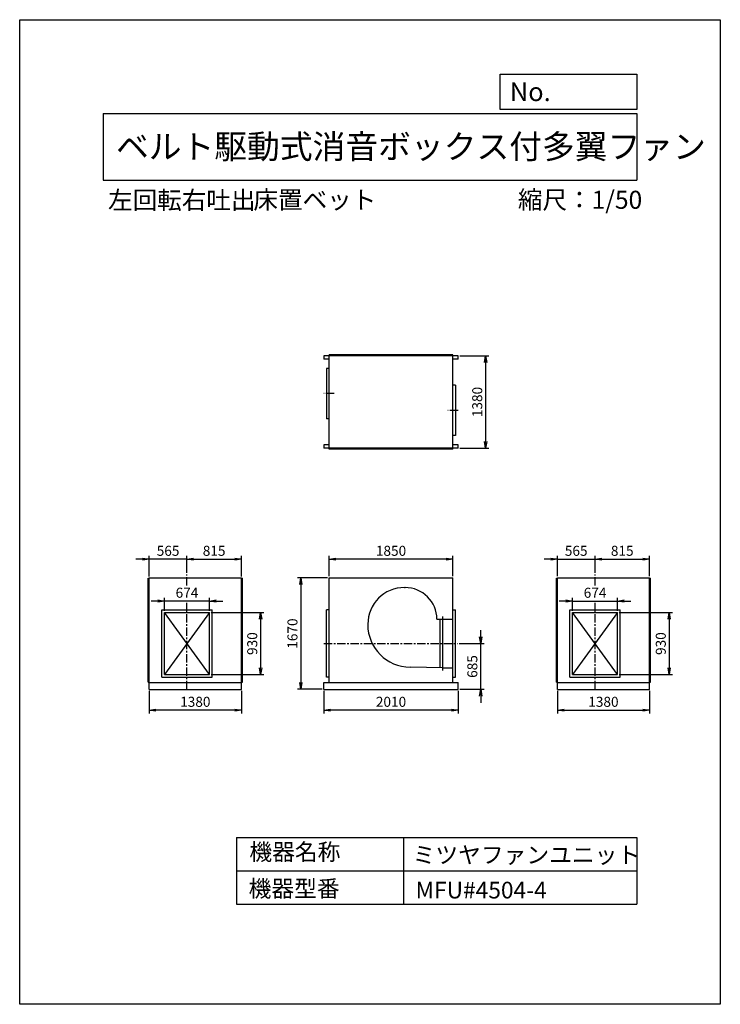
# Model space of a CAD drawing. Extents: x -356 to 10144, y 1169 to 15919.
import ezdxf

# ---------------------------------------------------------------- set-up
doc = ezdxf.new("R2010")
doc.units = 0
doc.header["$LTSCALE"] = 100
doc.linetypes.add('CENTER', pattern=[2, 1.25, -0.25, 0.25, -0.25])
doc.layers.get('0').update_dxf_attribs({"linetype": 'CONTINUOUS'})
doc.layers.get('DEFPOINTS').update_dxf_attribs({"linetype": 'CONTINUOUS'})
for name, color, linetype in [('1', 4, 'CONTINUOUS'), ('2', 3, 'CENTER'), ('3', 2, 'CONTINUOUS'), ('4', 7, 'CONTINUOUS')]:
    doc.layers.add(name, color=color, linetype=linetype)
doc.styles.get("Standard").update_dxf_attribs({"font": 'simplex.shx', "bigfont": 'extfont.shx'})
doc.dimstyles.new('IGA', dxfattribs={"dimscale": 2, "dimtxt": 3, "dimasz": 2, "dimexe": 1, "dimexo": 0.5, "dimgap": 1, "dimtad": 1, "dimdec": 1, "dimdsep": 46, "dimtxsty": 'STANDARD', "dimblk1": 'OPEN', "dimblk2": 'OPEN', "dimsah": 1, "dimcen": 0, "dimadec": 0, "dimazin": 0, "dimtp": 1, "dimtm": 1, "dimtfac": 10, "dimtdec": 0, "dimtofl": 0, "dimtmove": 2, "dimatfit": 3, "dimldrblk": 'OPEN', "dimfxl": 1, "dimtolj": 1, "dimarcsym": 0})

# ---------------------------------------------------------------- blocks, each defined once
blk = doc.blocks.new('_OPEN')
at = {"color": 0, "linetype": 'ByBlock', "ltscale": 10}
for p, q in [((-1, 0.17), (0, 0)), ((0, 0), (-1, -0.17)), ((0, 0), (-1, 0))]:
    blk.add_line(p, q, dxfattribs=at)
blk = doc.blocks.new('*D2')
at = {"color": 0, "linetype": 'ByBlock'}
for p, q in [((6239, 10882), (6676, 10882)), ((6626, 10782), (6626, 9602)), ((6239, 9502), (6676, 9502))]:
    blk.add_line(p, q, dxfattribs=at)
at = {"layer": 'DEFPOINTS', "color": 0, "linetype": 'ByBlock'}
for p in [(6214, 10882), (6214, 9502), (6626, 9502)]:
    blk.add_point(p, dxfattribs=at)
at = {"color": 0, "linetype": 'ByBlock', "xscale": 100, "yscale": 100, "zscale": 100}
for p, rotation in [((6626, 10882), 90), ((6626, 9502), 270)]:
    blk.add_blockref('_OPEN', p, dxfattribs=dict(at, rotation=rotation))
at = {"color": 0, "linetype": 'ByBlock', "insert": (6501, 10192), "char_height": 150, "attachment_point": 5, "rotation": 90}
blk.add_mtext('\\A1;1380', dxfattribs=at)
blk = doc.blocks.new('*D3')
at = {"color": 0, "linetype": 'ByBlock'}
for p, q in [((1814, 7063), (1814, 7260)), ((2488, 7063), (2488, 7260)), ((1714, 7210), (1614, 7210)), ((2488, 7210), (1814, 7210)), ((2588, 7210), (2688, 7210))]:
    blk.add_line(p, q, dxfattribs=at)
at = {"layer": 'DEFPOINTS', "color": 0, "linetype": 'ByBlock'}
for p in [(1814, 7210), (1814, 7038), (2488, 7038)]:
    blk.add_point(p, dxfattribs=at)
at = {"color": 0, "linetype": 'ByBlock', "xscale": 100, "yscale": 100, "zscale": 100}
blk.add_blockref('_OPEN', (1814, 7210), dxfattribs=at)
at = {"color": 0, "linetype": 'ByBlock', "xscale": 100, "yscale": 100, "zscale": 100, "rotation": 180}
blk.add_blockref('_OPEN', (2488, 7210), dxfattribs=at)
at = {"color": 0, "linetype": 'ByBlock', "insert": (2151, 7335), "char_height": 150, "attachment_point": 5}
blk.add_mtext('\\A1;674', dxfattribs=at)
blk = doc.blocks.new('*D4')
at = {"color": 0, "linetype": 'ByBlock'}
for p, q in [((7930, 7063), (7930, 7260)), ((8604, 7063), (8604, 7260)), ((7830, 7210), (7730, 7210)), ((7930, 7210), (8604, 7210)), ((8704, 7210), (8804, 7210))]:
    blk.add_line(p, q, dxfattribs=at)
at = {"layer": 'DEFPOINTS', "color": 0, "linetype": 'ByBlock'}
for p in [(8604, 7210), (7930, 7038), (8604, 7038)]:
    blk.add_point(p, dxfattribs=at)
at = {"color": 0, "linetype": 'ByBlock', "xscale": 100, "yscale": 100, "zscale": 100}
blk.add_blockref('_OPEN', (7930, 7210), dxfattribs=at)
at = {"color": 0, "linetype": 'ByBlock', "xscale": 100, "yscale": 100, "zscale": 100, "rotation": 180}
blk.add_blockref('_OPEN', (8604, 7210), dxfattribs=at)
at = {"color": 0, "linetype": 'ByBlock', "insert": (8267, 7335), "char_height": 150, "attachment_point": 5}
blk.add_mtext('\\A1;674', dxfattribs=at)
blk = doc.blocks.new('*D5')
at = {"color": 0, "linetype": 'ByBlock'}
for p, q in [((8629, 7038), (9427, 7038)), ((9377, 6938), (9377, 6208)), ((8629, 6108), (9427, 6108))]:
    blk.add_line(p, q, dxfattribs=at)
at = {"layer": 'DEFPOINTS', "color": 0, "linetype": 'ByBlock'}
for p in [(8604, 7038), (8604, 6108), (9377, 6108)]:
    blk.add_point(p, dxfattribs=at)
at = {"color": 0, "linetype": 'ByBlock', "xscale": 100, "yscale": 100, "zscale": 100}
for p, rotation in [((9377, 7038), 90), ((9377, 6108), 270)]:
    blk.add_blockref('_OPEN', p, dxfattribs=dict(at, rotation=rotation))
at = {"color": 0, "linetype": 'ByBlock', "insert": (9252, 6573), "char_height": 150, "attachment_point": 5, "rotation": 90}
blk.add_mtext('\\A1;930', dxfattribs=at)
blk = doc.blocks.new('*D6')
at = {"color": 0, "linetype": 'ByBlock'}
for p, q in [((2513, 7038), (3304, 7038)), ((3254, 6938), (3254, 6208)), ((2513, 6108), (3304, 6108))]:
    blk.add_line(p, q, dxfattribs=at)
at = {"layer": 'DEFPOINTS', "color": 0, "linetype": 'ByBlock'}
for p in [(2488, 7038), (2488, 6108), (3254, 6108)]:
    blk.add_point(p, dxfattribs=at)
at = {"color": 0, "linetype": 'ByBlock', "xscale": 100, "yscale": 100, "zscale": 100}
for p, rotation in [((3254, 7038), 90), ((3254, 6108), 270)]:
    blk.add_blockref('_OPEN', p, dxfattribs=dict(at, rotation=rotation))
at = {"color": 0, "linetype": 'ByBlock', "insert": (3129, 6573), "char_height": 150, "attachment_point": 5, "rotation": 90}
blk.add_mtext('\\A1;930', dxfattribs=at)
blk = doc.blocks.new('*D7')
at = {"color": 0, "linetype": 'ByBlock'}
for p, q in [((1586, 5863), (1586, 5526)), ((2966, 5863), (2966, 5526)), ((2866, 5576), (1686, 5576))]:
    blk.add_line(p, q, dxfattribs=at)
at = {"layer": 'DEFPOINTS', "color": 0, "linetype": 'ByBlock'}
for p in [(1586, 5888), (2966, 5888), (1586, 5576)]:
    blk.add_point(p, dxfattribs=at)
at = {"color": 0, "linetype": 'ByBlock', "xscale": 100, "yscale": 100, "zscale": 100, "rotation": 180}
blk.add_blockref('_OPEN', (1586, 5576), dxfattribs=at)
at = {"color": 0, "linetype": 'ByBlock', "xscale": 100, "yscale": 100, "zscale": 100}
blk.add_blockref('_OPEN', (2966, 5576), dxfattribs=at)
at = {"color": 0, "linetype": 'ByBlock', "insert": (2276, 5701), "char_height": 150, "attachment_point": 5}
blk.add_mtext('\\A1;1380', dxfattribs=at)
blk = doc.blocks.new('*D8')
at = {"color": 0, "linetype": 'ByBlock'}
for p, q in [((4204, 5863), (4204, 5526)), ((6214, 5863), (6214, 5526)), ((6114, 5576), (4304, 5576))]:
    blk.add_line(p, q, dxfattribs=at)
at = {"layer": 'DEFPOINTS', "color": 0, "linetype": 'ByBlock'}
for p in [(4204, 5888), (6214, 5888), (4204, 5576)]:
    blk.add_point(p, dxfattribs=at)
at = {"color": 0, "linetype": 'ByBlock', "xscale": 100, "yscale": 100, "zscale": 100, "rotation": 180}
blk.add_blockref('_OPEN', (4204, 5576), dxfattribs=at)
at = {"color": 0, "linetype": 'ByBlock', "xscale": 100, "yscale": 100, "zscale": 100}
blk.add_blockref('_OPEN', (6214, 5576), dxfattribs=at)
at = {"color": 0, "linetype": 'ByBlock', "insert": (5209, 5701), "char_height": 150, "attachment_point": 5}
blk.add_mtext('\\A1;2010', dxfattribs=at)
blk = doc.blocks.new('*D9')
at = {"color": 0, "linetype": 'ByBlock'}
for p, q in [((4259, 7558), (3807, 7558)), ((3857, 7458), (3857, 5988)), ((4179, 5888), (3807, 5888))]:
    blk.add_line(p, q, dxfattribs=at)
at = {"layer": 'DEFPOINTS', "color": 0, "linetype": 'ByBlock'}
for p in [(4284, 7558), (3857, 5888), (4204, 5888)]:
    blk.add_point(p, dxfattribs=at)
at = {"color": 0, "linetype": 'ByBlock', "xscale": 100, "yscale": 100, "zscale": 100}
for p, rotation in [((3857, 7558), 90), ((3857, 5888), 270)]:
    blk.add_blockref('_OPEN', p, dxfattribs=dict(at, rotation=rotation))
at = {"color": 0, "linetype": 'ByBlock', "insert": (3732, 6723), "char_height": 150, "attachment_point": 5, "rotation": 90}
blk.add_mtext('\\A1;1670', dxfattribs=at)
blk = doc.blocks.new('*D10')
at = {"color": 0, "linetype": 'ByBlock'}
for p, q in [((7702, 5863), (7702, 5526)), ((9082, 5863), (9082, 5526)), ((7802, 5576), (8982, 5576))]:
    blk.add_line(p, q, dxfattribs=at)
at = {"layer": 'DEFPOINTS', "color": 0, "linetype": 'ByBlock'}
for p in [(7702, 5888), (9082, 5888), (9082, 5576)]:
    blk.add_point(p, dxfattribs=at)
at = {"color": 0, "linetype": 'ByBlock', "xscale": 100, "yscale": 100, "zscale": 100, "rotation": 180}
blk.add_blockref('_OPEN', (7702, 5576), dxfattribs=at)
at = {"color": 0, "linetype": 'ByBlock', "xscale": 100, "yscale": 100, "zscale": 100}
blk.add_blockref('_OPEN', (9082, 5576), dxfattribs=at)
at = {"color": 0, "linetype": 'ByBlock', "insert": (8392, 5701), "char_height": 150, "attachment_point": 5}
blk.add_mtext('\\A1;1380', dxfattribs=at)
blk = doc.blocks.new('*D11')
at = {"color": 0, "linetype": 'ByBlock'}
for p, q in [((4284, 7583), (4284, 7888)), ((6034, 7838), (4384, 7838)), ((6134, 7583), (6134, 7888))]:
    blk.add_line(p, q, dxfattribs=at)
at = {"layer": 'DEFPOINTS', "color": 0, "linetype": 'ByBlock'}
for p in [(4284, 7838), (4284, 7558), (6134, 7558)]:
    blk.add_point(p, dxfattribs=at)
at = {"color": 0, "linetype": 'ByBlock', "xscale": 100, "yscale": 100, "zscale": 100, "rotation": 180}
blk.add_blockref('_OPEN', (4284, 7838), dxfattribs=at)
at = {"color": 0, "linetype": 'ByBlock', "xscale": 100, "yscale": 100, "zscale": 100}
blk.add_blockref('_OPEN', (6134, 7838), dxfattribs=at)
at = {"color": 0, "linetype": 'ByBlock', "insert": (5209, 7963), "char_height": 150, "attachment_point": 5}
blk.add_mtext('\\A1;1850', dxfattribs=at)
blk = doc.blocks.new('*D12')
at = {"color": 0, "linetype": 'ByBlock'}
for p, q in [((1486, 7838), (1386, 7838)), ((1586, 7578), (1586, 7888)), ((2151, 7838), (1586, 7838)), ((2151, 7633), (2151, 7888)), ((2251, 7838), (2351, 7838))]:
    blk.add_line(p, q, dxfattribs=at)
at = {"layer": 'DEFPOINTS', "color": 0, "linetype": 'ByBlock'}
for p in [(1586, 7838), (1586, 7553), (2151, 7608)]:
    blk.add_point(p, dxfattribs=at)
at = {"color": 0, "linetype": 'ByBlock', "xscale": 100, "yscale": 100, "zscale": 100}
blk.add_blockref('_OPEN', (1586, 7838), dxfattribs=at)
at = {"color": 0, "linetype": 'ByBlock', "xscale": 100, "yscale": 100, "zscale": 100, "rotation": 180}
blk.add_blockref('_OPEN', (2151, 7838), dxfattribs=at)
at = {"color": 0, "linetype": 'ByBlock', "insert": (1868, 7963), "char_height": 150, "attachment_point": 5}
blk.add_mtext('\\A1;565', dxfattribs=at)
blk = doc.blocks.new('*D13')
at = {"color": 0, "linetype": 'ByBlock'}
for p, q in [((2151, 7633), (2151, 7888)), ((2251, 7838), (2866, 7838)), ((2966, 7578), (2966, 7888))]:
    blk.add_line(p, q, dxfattribs=at)
at = {"layer": 'DEFPOINTS', "color": 0, "linetype": 'ByBlock'}
for p in [(2966, 7838), (2151, 7608), (2966, 7553)]:
    blk.add_point(p, dxfattribs=at)
at = {"color": 0, "linetype": 'ByBlock', "xscale": 100, "yscale": 100, "zscale": 100, "rotation": 180}
blk.add_blockref('_OPEN', (2151, 7838), dxfattribs=at)
at = {"color": 0, "linetype": 'ByBlock', "xscale": 100, "yscale": 100, "zscale": 100}
blk.add_blockref('_OPEN', (2966, 7838), dxfattribs=at)
at = {"color": 0, "linetype": 'ByBlock', "insert": (2558, 7963), "char_height": 150, "attachment_point": 5}
blk.add_mtext('\\A1;815', dxfattribs=at)
blk = doc.blocks.new('*D14')
at = {"color": 0, "linetype": 'ByBlock'}
for p, q in [((7602, 7838), (7502, 7838)), ((7702, 7583), (7702, 7888)), ((7702, 7838), (8267, 7838)), ((8267, 7633), (8267, 7888)), ((8367, 7838), (8467, 7838))]:
    blk.add_line(p, q, dxfattribs=at)
at = {"layer": 'DEFPOINTS', "color": 0, "linetype": 'ByBlock'}
for p in [(8267, 7838), (7702, 7558), (8267, 7608)]:
    blk.add_point(p, dxfattribs=at)
at = {"color": 0, "linetype": 'ByBlock', "xscale": 100, "yscale": 100, "zscale": 100}
blk.add_blockref('_OPEN', (7702, 7838), dxfattribs=at)
at = {"color": 0, "linetype": 'ByBlock', "xscale": 100, "yscale": 100, "zscale": 100, "rotation": 180}
blk.add_blockref('_OPEN', (8267, 7838), dxfattribs=at)
at = {"color": 0, "linetype": 'ByBlock', "insert": (7984, 7963), "char_height": 150, "attachment_point": 5}
blk.add_mtext('\\A1;565', dxfattribs=at)
blk = doc.blocks.new('*D15')
at = {"color": 0, "linetype": 'ByBlock'}
for p, q in [((8267, 7633), (8267, 7888)), ((8367, 7838), (8982, 7838)), ((9082, 7583), (9082, 7888))]:
    blk.add_line(p, q, dxfattribs=at)
at = {"layer": 'DEFPOINTS', "color": 0, "linetype": 'ByBlock'}
for p in [(9082, 7838), (8267, 7608), (9082, 7558)]:
    blk.add_point(p, dxfattribs=at)
at = {"color": 0, "linetype": 'ByBlock', "xscale": 100, "yscale": 100, "zscale": 100, "rotation": 180}
blk.add_blockref('_OPEN', (8267, 7838), dxfattribs=at)
at = {"color": 0, "linetype": 'ByBlock', "xscale": 100, "yscale": 100, "zscale": 100}
blk.add_blockref('_OPEN', (9082, 7838), dxfattribs=at)
at = {"color": 0, "linetype": 'ByBlock', "insert": (8674, 7963), "char_height": 150, "attachment_point": 5}
blk.add_mtext('\\A1;815', dxfattribs=at)
blk = doc.blocks.new('*D16')
at = {"color": 0, "linetype": 'ByBlock'}
for p, q in [((6553, 6673), (6553, 6773)), ((6232, 6573), (6603, 6573)), ((6553, 5888), (6553, 6573)), ((6239, 5888), (6603, 5888)), ((6553, 5788), (6553, 5688))]:
    blk.add_line(p, q, dxfattribs=at)
at = {"layer": 'DEFPOINTS', "color": 0, "linetype": 'ByBlock'}
for p in [(6207, 6573), (6553, 6573), (6214, 5888)]:
    blk.add_point(p, dxfattribs=at)
at = {"color": 0, "linetype": 'ByBlock', "xscale": 100, "yscale": 100, "zscale": 100}
for p, rotation in [((6553, 6573), 270), ((6553, 5888), 90)]:
    blk.add_blockref('_OPEN', p, dxfattribs=dict(at, rotation=rotation))
at = {"color": 0, "linetype": 'ByBlock', "insert": (6428, 6230), "char_height": 150, "attachment_point": 5, "rotation": 90}
blk.add_mtext('\\A1;685', dxfattribs=at)

msp = doc.modelspace()

# ---------------------------------------------------------------- linework, layer by layer
at = {"layer": '1'}
for p, q in [((6213.7, 10882.3), (4203.7, 10882.3)), ((4203.7, 10882.3), (4203.7, 10832.3)), ((4283.7, 10832.3), (4203.7, 10832.3)), ((4283.7, 9487.3), (4283.7, 10897.3)), ((6133.7, 10897.3), (4283.7, 10897.3)), ((6133.7, 9487.3), (6133.7, 10897.3)), ((6213.7, 10832.3), (6133.7, 10832.3)), ((6213.7, 10832.3), (6213.7, 10882.3)), ((4243.7, 10694.3), (4243.7, 9940.3)), ((4283.7, 10694.3), (4243.7, 10694.3)), ((6173.7, 10444.3), (6133.7, 10444.3)), ((6173.7, 10444.3), (6173.7, 9690.3)), ((4283.7, 9940.3), (4243.7, 9940.3)), ((6173.7, 9690.3), (6133.7, 9690.3)), ((4203.7, 9552.3), (4203.7, 9502.3)), ((4283.7, 9552.3), (4203.7, 9552.3)), ((6213.7, 9502.3), (4203.7, 9502.3)), ((6133.7, 9487.3), (4283.7, 9487.3)), ((6213.7, 9552.3), (6133.7, 9552.3)), ((6213.7, 9502.3), (6213.7, 9552.3)), ((1570.9, 5992.9), (1570.9, 7552.9)), ((1570.9, 7552.9), (1585.9, 7552.9)), ((1585.9, 7557.9), (2965.9, 7557.9)), ((1585.9, 5887.9), (1585.9, 7557.9)), ((2965.9, 5887.9), (2965.9, 7557.9)), ((2965.9, 7552.9), (2980.9, 7552.9)), ((2980.9, 5992.9), (2980.9, 7552.9)), ((4283.7, 7557.9), (6133.7, 7557.9)), ((4283.7, 5987.9), (4283.7, 7557.9)), ((6133.7, 5987.9), (6133.7, 7557.9)), ((7686.6, 5992.9), (7686.6, 7552.9)), ((7686.6, 7552.9), (7701.6, 7552.9)), ((7701.6, 7557.9), (9081.6, 7557.9)), ((7701.6, 5887.9), (7701.6, 7557.9)), ((9081.6, 5887.9), (9081.6, 7557.9)), ((9081.6, 7552.9), (9096.6, 7552.9)), ((9096.6, 5992.9), (9096.6, 7552.9)), ((1773.9, 7077.9), (2527.9, 7077.9)), ((1773.9, 6067.9), (1773.9, 7077.9)), ((1813.9, 6107.9), (1813.9, 7037.9)), ((1813.9, 7037.9), (2487.9, 7037.9)), ((2487.9, 6107.9), (1813.9, 7037.9)), ((2487.9, 7037.9), (1813.9, 6107.9)), ((2487.9, 6107.9), (2487.9, 7037.9)), ((2527.9, 6067.9), (2527.9, 7077.9)), ((4243.7, 6067.9), (4243.7, 7077.9)), ((4283.7, 7077.9), (4243.7, 7077.9)), ((6133.7, 7077.9), (6173.7, 7077.9)), ((6173.7, 6067.9), (6173.7, 7077.9)), ((7889.6, 7077.9), (8643.6, 7077.9)), ((7889.6, 6067.9), (7889.6, 7077.9)), ((8603.6, 7037.9), (7929.6, 6107.9)), ((8603.6, 6107.9), (7929.6, 7037.9)), ((7929.6, 7037.9), (8603.6, 7037.9)), ((7929.6, 6107.9), (7929.6, 7037.9)), ((8603.6, 6107.9), (8603.6, 7037.9)), ((8643.6, 6067.9), (8643.6, 7077.9)), ((1773.9, 6067.9), (2527.9, 6067.9)), ((1813.9, 6107.9), (2487.9, 6107.9)), ((4283.7, 6067.9), (4243.7, 6067.9)), ((6133.7, 6067.9), (6173.7, 6067.9)), ((7889.6, 6067.9), (8643.6, 6067.9)), ((7929.6, 6107.9), (8603.6, 6107.9)), ((1570.9, 5992.9), (1585.9, 5992.9)), ((1585.9, 5987.9), (2965.9, 5987.9)), ((2965.9, 5992.9), (2980.9, 5992.9)), ((4203.7, 5987.9), (6213.7, 5987.9)), ((4203.7, 5887.9), (4203.7, 5987.9)), ((6213.7, 5887.9), (6213.7, 5987.9)), ((7686.6, 5992.9), (7701.6, 5992.9)), ((7701.6, 5987.9), (9081.6, 5987.9)), ((9081.6, 5992.9), (9096.6, 5992.9)), ((1585.9, 5887.9), (2965.9, 5887.9)), ((4203.7, 5887.9), (6213.7, 5887.9)), ((7701.6, 5887.9), (9081.6, 5887.9))]:
    msp.add_line(p, q, dxfattribs=at)
at = {"layer": '2'}
for p, q in [((4357.8, 10317.3), (4203.7, 10317.3)), ((6213.7, 10067.3), (6059.5, 10067.3)), ((2150.9, 7441.3), (2150.9, 7607.9)), ((8266.6, 7441.3), (8266.6, 7607.9)), ((2150.9, 5887.9), (2150.9, 7185.3)), ((8266.6, 5887.9), (8266.6, 7185.3)), ((4199.9, 6572.9), (6207.1, 6572.9))]:
    msp.add_line(p, q, dxfattribs=at)
at = {"layer": '4'}
for p, q in [((-356, 1169.5), (-356, 15919.5)), ((-356, 15919.5), (10144, 15919.5)), ((10144, 15919.5), (10144, 15919.5)), ((10144, 15919.5), (10144, 1169.5)), ((6847.1, 14575.8), (6847.1, 15102.7)), ((6847.1, 15102.7), (8894, 15102.7)), ((8894, 15102.7), (8894, 14575.8)), ((894, 14516.5), (8894, 14516.5)), ((894, 14516.5), (894, 13516.5)), ((8894, 14575.8), (6847.1, 14575.8)), ((8894, 14516.5), (8894, 13516.5)), ((894, 13516.5), (8894, 13516.5)), ((2894, 3669.5), (2894, 2669.5)), ((2894, 3669.5), (8894, 3669.5)), ((5394, 3669.5), (5394, 2669.5)), ((8894, 3669.5), (8894, 2669.5)), ((2894, 3169.5), (8894, 3169.5)), ((2894, 2669.5), (8894, 2669.5)), ((10144, 1169.5), (-356, 1169.5))]:
    msp.add_line(p, q, dxfattribs=at)
at = {"layer": 'DEFPOINTS'}
for p, q in [((5409.7, 7412.9), (5418.7, 7412.9)), ((5897.7, 6937.9), (6133.7, 6937.9)), ((5943.7, 6209), (5943.7, 6937.9)), ((5983.7, 6167.9), (5983.7, 6977.9)), ((4861.7, 6864.9), (4860.7, 6856.9)), ((5983.7, 6207.9), (5495.7, 6221.9)), ((5983.7, 6207.9), (6133.7, 6207.9))]:
    msp.add_line(p, q, dxfattribs=at)
for centre, radius, start, end in [((5409.7, 6864.9), 548, 90, 180), ((5418.7, 6933.9), 479, 0.47847, 90), ((5495.7, 6856.9), 635, 180, 270)]:
    msp.add_arc(centre, radius, start, end, dxfattribs=at)

# ---------------------------------------------------------------- texts
at = {"layer": '4'}
for s, height, p in [('No.', 280, (6988.8, 14699.8)), ('ベルト駆動式消音ボックス付多翼ファン', 360, (1086.9, 13838.9)), ('左回転右吐出', 270, (967.8, 13081.1)), ('床置ベット', 270, (3147.1, 13086.6)), ('縮尺：1/50', 270, (7110.9, 13086.6)), ('機器名称', 250, (3086.5, 3327.2)), ('ミツヤファンユニット', 250, (5532.4, 3282.3)), ('機器型番', 250, (3075.3, 2777.7)), ('MFU#4504-4', 250, (5577.3, 2755.3))]:
    msp.add_text(s, height=height, dxfattribs=at).set_placement(p)

# ---------------------------------------------------------------- dimensions: what is measured, and where the dimension line sits
at = {"layer": '3'}
for base, p1, p2, angle, override, picture, middle in [((6625.7, 9502.3), (6213.7, 10882.3), (6213.7, 9502.3), 90, {"dimscale": 50, "dimdec": 0, "dimtofl": 1, "dimtmove": 0, "dimatfit": 0}, '*D2', (6500.7, 10192.3)), ((3856.6, 5887.9), (4283.7, 7557.9), (4203.7, 5887.9), 270, {"dimscale": 50, "dimdec": 0, "dimtofl": 1, "dimtmove": 0}, '*D9', (3731.6, 6722.9)), ((3254.4, 6107.9), (2487.9, 7037.9), (2487.9, 6107.9), 270, {"dimscale": 50, "dimdec": 0, "dimtofl": 1, "dimtmove": 0}, '*D6', (3129.4, 6572.9)), ((9377.2, 6107.9), (8603.6, 7037.9), (8603.6, 6107.9), 90, {"dimscale": 50, "dimdec": 0, "dimtofl": 1, "dimtmove": 0}, '*D5', (9252.2, 6572.9)), ((6552.5, 6572.9), (6213.7, 5887.9), (6207.1, 6572.9), 90, {"dimscale": 50, "dimdec": 0, "dimtofl": 1, "dimtmove": 0}, '*D16', (6427.5, 6230.4))]:
    dim = msp.add_linear_dim(base=base, p1=p1, p2=p2, angle=angle, dimstyle='IGA', override=override, dxfattribs=at)
    dim.commit()
    dim.dimension.update_dxf_attribs({"geometry": picture, "text_midpoint": middle})
for base, p1, p2, picture, middle in [((1585.9, 7838.2), (2150.9, 7607.9), (1585.9, 7552.9), '*D12', (1868.4, 7963.2)), ((2965.9, 7838.2), (2150.9, 7607.9), (2965.9, 7552.9), '*D13', (2558.4, 7963.2)), ((4283.7, 7838.2), (6133.7, 7557.9), (4283.7, 7557.9), '*D11', (5208.7, 7963.2)), ((8266.6, 7838.2), (7701.6, 7557.9), (8266.6, 7607.9), '*D14', (7984.1, 7963.2)), ((9081.6, 7838.2), (8266.6, 7607.9), (9081.6, 7557.9), '*D15', (8674.1, 7963.2)), ((1813.9, 7210.5), (2487.9, 7037.9), (1813.9, 7037.9), '*D3', (2150.9, 7335.5)), ((8603.6, 7210.5), (7929.6, 7037.9), (8603.6, 7037.9), '*D4', (8266.6, 7335.5)), ((1585.9, 5576.3), (2965.9, 5887.9), (1585.9, 5887.9), '*D7', (2275.9, 5701.3)), ((4203.7, 5576.3), (6213.7, 5887.9), (4203.7, 5887.9), '*D8', (5208.7, 5701.3)), ((9081.6, 5576.3), (7701.6, 5887.9), (9081.6, 5887.9), '*D10', (8391.6, 5701.3))]:
    dim = msp.add_linear_dim(base=base, p1=p1, p2=p2, dimstyle='IGA', override={"dimscale": 50, "dimdec": 0, "dimtofl": 1, "dimtmove": 0}, dxfattribs=at)
    dim.commit()
    dim.dimension.update_dxf_attribs({"geometry": picture, "text_midpoint": middle})

doc.saveas('drawing.dxf')
